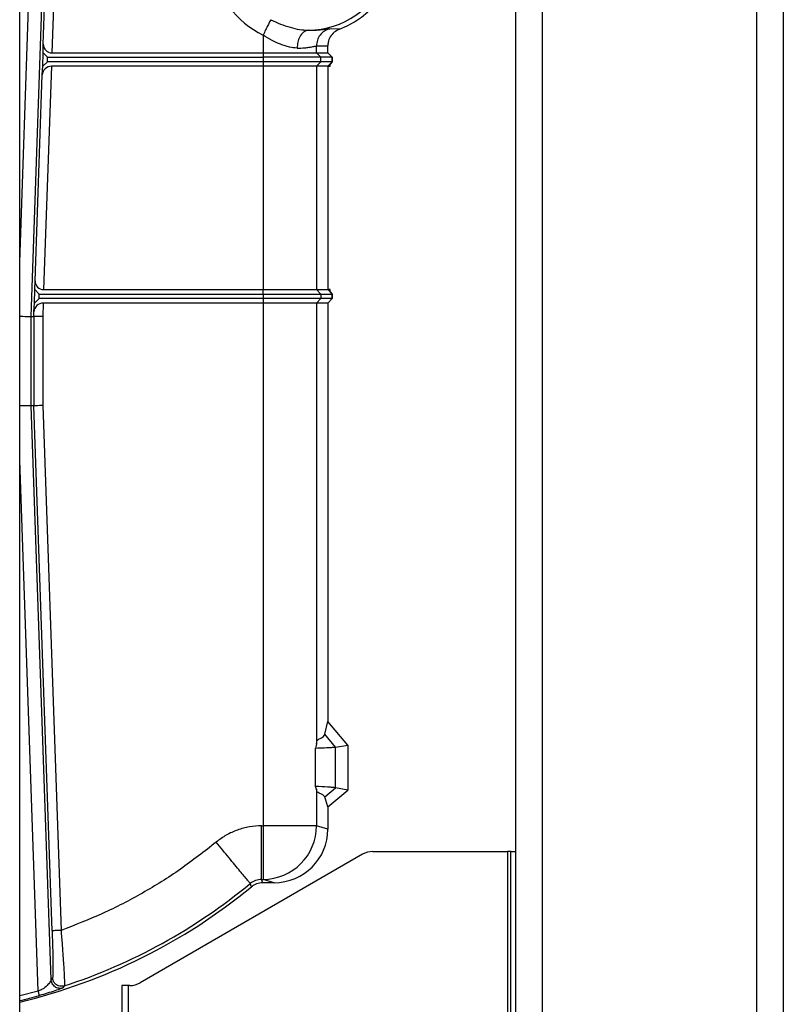
# Model space of a CAD drawing. Extents: x 0.2 to 16.8, y 0.2 to 10.8.
# Drawn here: x 14.1 to 14.4, y 3.8 to 4.2 of the extents above; entities that cross this region are included whole.
import ezdxf

# ---------------------------------------------------------------- set-up
doc = ezdxf.new("R2010")
doc.units = 0
doc.header["$MEASUREMENT"] = 0
doc.linetypes.add('SLD-SOLID', pattern=[0])
doc.layers.get('0').update_dxf_attribs({"linetype": 'CONTINUOUS'})

msp = doc.modelspace()

# ---------------------------------------------------------------- linework, layer by layer
at = {"color": 8, "linetype": 'SLD-SOLID'}
for p, q in [((14.3731233941908, 6.168208619541826), (14.3731233941908, 2.947920456482919)), ((14.30044015998757, 5.225425057324654), (14.30044015998757, 2.949523256428776)), ((14.12327480764248, 4.073735247897456), (14.1296155461886, 4.255310364685188)), ((14.12956120681633, 3.826638885965459), (14.12327480764248, 4.006657819704708)), ((14.12956120681633, 3.826638885965459), (14.12327480764248, 3.825052467368825))]:
    msp.add_line(p, q, dxfattribs=at)
at = {"color": 7, "linetype": 'SLD-SOLID'}
for p, q in [((14.38220879282524, 6.168208619541826), (14.38220879282524, 2.715755558984447)), ((14.12327480764248, 2.823349501691066), (14.12327480764248, 5.863847663750688)), ((14.29135476135313, 5.225420905577744), (14.29135476135313, 2.939906456753635)), ((14.12717623693181, 4.05533687171912), (14.13402484243152, 4.251455377423458)), ((14.13127755929658, 4.147639140820045), (14.13432322103591, 4.23485542970029)), ((14.1373488065969, 4.234749830920177), (14.13420345216308, 4.144678764762152)), ((14.23167704357573, 4.152701744900514), (14.22839380150402, 4.152866190180315)), ((14.20580732806592, 4.150724069285253), (14.20580732806592, 4.144678764762152)), ((14.13125145293149, 4.144678764762152), (14.13127755929658, 4.147639140820045)), ((14.22390898972321, 4.147012949079508), (14.22775693706626, 4.147038040071705)), ((14.22390898972321, 4.144678764762152), (14.22390898972321, 4.147012949079508)), ((14.22775693706626, 4.144678764762152), (14.22775693706626, 4.147038040071705)), ((14.13109281784098, 4.140136031599168), (14.13125145293149, 4.144678764762152)), ((14.13265508748582, 4.14165015564634), (14.13109281784098, 4.140136031599168)), ((14.13125145293149, 4.144678764762152), (14.13270796584932, 4.143164460204246)), ((14.13265508748582, 4.14165015564634), (14.13270796584932, 4.143164460204246)), ((14.20580732806592, 4.14165015564634), (14.13265508748582, 4.14165015564634)), ((14.13270796584932, 4.143164460204246), (14.20580732806592, 4.143164460204246)), ((14.13420345216308, 4.144678764762152), (14.20580732806592, 4.144678764762152)), ((14.20580732806592, 4.144678764762152), (14.22390898972321, 4.144678764762152)), ((14.20580732806592, 4.144678764762152), (14.20580732806592, 4.143164460204246)), ((14.22541173031214, 4.143164460204246), (14.20580732806592, 4.143164460204246)), ((14.20580732806592, 4.143164460204246), (14.20580732806592, 4.14165015564634)), ((14.22541173031214, 4.14165015564634), (14.20580732806592, 4.14165015564634)), ((14.20580732806592, 4.14165015564634), (14.20580732806592, 4.140136031599168)), ((14.22541173031214, 4.143164460204246), (14.22390898972321, 4.144678764762152)), ((14.22390898972321, 4.144678764762152), (14.22775693706626, 4.144678764762152)), ((14.22390898972321, 4.140136031599168), (14.22541173031214, 4.14165015564634)), ((14.22541173031214, 4.14165015564634), (14.22541173031214, 4.143164460204246)), ((14.22925967765519, 4.143164460204246), (14.22541173031214, 4.143164460204246)), ((14.22925967765519, 4.14165015564634), (14.22541173031214, 4.14165015564634)), ((14.22775693706626, 4.144678764762152), (14.22927117393264, 4.143164460204246)), ((14.22925967765519, 4.143164460204246), (14.22775693706626, 4.144678764762152)), ((14.22925967765519, 4.14165015564634), (14.22775693706626, 4.140136031599168)), ((14.22927117393264, 4.14165015564634), (14.22851405549945, 4.140893093622753)), ((14.22925967765519, 4.14165015564634), (14.22925967765519, 4.143164460204246)), ((14.22927117393264, 4.143164460204246), (14.22927117393264, 4.14165015564634)), ((14.13091216608173, 4.137175475030539), (14.13109281784098, 4.140136031599168)), ((14.13404482271353, 4.140136031599168), (14.13140091017931, 4.064424323663176)), ((14.20580732806592, 4.140136031599168), (14.13404482271353, 4.140136031599168)), ((14.22390898972321, 4.140136031599168), (14.20580732806592, 4.140136031599168)), ((14.20580732806592, 4.140136031599168), (14.20580732806592, 4.064424323663176)), ((14.22390898972321, 4.140136031599168), (14.22390898972321, 4.064424323663176)), ((14.22775693706626, 4.140136031599168), (14.22390898972321, 4.140136031599168)), ((14.22775693706626, 4.140136031599168), (14.22775693706626, 4.064424323663176)), ((14.22775693706626, 4.140136031599168), (14.22851405549945, 4.140136031599168)), ((14.22851405549945, 4.140136031599168), (14.22851405549945, 4.140898869966281)), ((14.12847501731281, 4.067384699721069), (14.13091216608173, 4.137175475030539)), ((14.12844891094772, 4.064424323663176), (14.12847501731281, 4.067384699721069)), ((14.12829027585721, 4.059881590500192), (14.12844891094772, 4.064424323663176)), ((14.12844891094772, 4.064424323663176), (14.12990542386555, 4.062910019105269)), ((14.12985254550204, 4.061395804802731), (14.12990542386555, 4.062910019105269)), ((14.12990542386555, 4.062910019105269), (14.20580732806592, 4.062910019105269)), ((14.13140091017931, 4.064424323663176), (14.20580732806592, 4.064424323663176)), ((14.20580732806592, 4.064424323663176), (14.22390898972321, 4.064424323663176)), ((14.20580732806592, 4.062910019105269), (14.20580732806592, 4.064424323663176)), ((14.20580732806592, 4.062910019105269), (14.22541173031214, 4.062910019105269)), ((14.20580732806592, 4.062910019105269), (14.20580732806592, 4.061395804802731)), ((14.22541173031214, 4.062910019105269), (14.22390898972321, 4.064424323663176)), ((14.22390898972321, 4.064424323663176), (14.22775693706626, 4.064424323663176)), ((14.22541173031214, 4.062910019105269), (14.22541173031214, 4.061395804802731)), ((14.22541173031214, 4.062910019105269), (14.22925967765519, 4.062910019105269)), ((14.22925967765519, 4.062910019105269), (14.22775693706626, 4.064424323663176)), ((14.22851405549945, 4.064424323663176), (14.22775693706626, 4.064424323663176)), ((14.22851405549945, 4.063661395040695), (14.22851405549945, 4.064424323663176)), ((14.22851405549945, 4.063667171384223), (14.22927117393264, 4.062910019105269)), ((14.22925967765519, 4.061395804802731), (14.22925967765519, 4.062910019105269)), ((14.22927117393264, 4.062910019105269), (14.22927117393264, 4.061395804802731)), ((14.128109618457, 4.056921124186931), (14.12829027585721, 4.059881590500192)), ((14.12985254550204, 4.061395804802731), (14.12829027585721, 4.059881590500192)), ((14.20580732806592, 4.061395804802731), (14.12985254550204, 4.061395804802731)), ((14.13124227508879, 4.059881590500192), (14.13108119182144, 4.055268728916568)), ((14.20580732806592, 4.059881590500192), (14.13124227508879, 4.059881590500192)), ((14.22541173031214, 4.061395804802731), (14.20580732806592, 4.061395804802731)), ((14.20580732806592, 4.061395804802731), (14.20580732806592, 4.059881590500192)), ((14.22390898972321, 4.059881590500192), (14.20580732806592, 4.059881590500192)), ((14.20580732806592, 4.059881590500192), (14.20580732806592, 3.882693696877038)), ((14.22541173031214, 4.061395804802731), (14.22390898972321, 4.059881590500192)), ((14.22390898972321, 4.059881590500192), (14.22390898972321, 3.91036418748158)), ((14.22775693706626, 4.059881590500192), (14.22390898972321, 4.059881590500192)), ((14.22925967765519, 4.061395804802731), (14.22541173031214, 4.061395804802731)), ((14.22927117393264, 4.061395804802731), (14.22775693706626, 4.059881590500192)), ((14.22925967765519, 4.061395804802731), (14.22775693706626, 4.059881590500192)), ((14.22775693706626, 4.059881590500192), (14.22775693706626, 3.91809311563224)), ((14.12717623693181, 4.05533687171912), (14.12805376166637, 4.055321528306624)), ((14.12717623693181, 4.025056195883045), (14.12717623693181, 4.05533687171912)), ((14.12805376166637, 4.055321528306624), (14.128109618457, 4.056921124186931)), ((14.12805376166637, 4.055321528306624), (14.12805376166637, 4.02507153929554)), ((14.13108119182144, 4.055268728916568), (14.13108119182144, 4.025124428940964)), ((14.12805376166637, 4.02507153929554), (14.12717623693181, 4.025056195883045)), ((14.13396988819456, 3.830511382768507), (14.12717623693181, 4.025056195883045)), ((14.13426776475347, 3.847125771350493), (14.12805376166637, 4.02507153929554)), ((14.13108119182144, 4.025124428940964), (14.13729335031447, 3.847231460385975)), ((14.22672051211605, 3.913798313964104), (14.22775693706626, 3.91809311563224)), ((14.23457099168306, 3.909972479186115), (14.22775693706626, 3.91809311563224)), ((14.22390904613281, 3.910363194672536), (14.2241257154247, 3.911769373300036)), ((14.23036357977462, 3.909397371983649), (14.22672051211605, 3.913798313964104)), ((14.22390904613281, 3.910363194672536), (14.22355579790587, 3.909040502260084)), ((14.22355579790587, 3.896024234163585), (14.22355579790587, 3.909040502260084)), ((14.23036357977462, 3.909397371983649), (14.23457099168306, 3.909972479186115)), ((14.23036357977462, 3.895566819960494), (14.23036357977462, 3.909397371983649)), ((14.23457099168306, 3.909972479186115), (14.23457099168306, 3.894830065394622)), ((14.22390904613281, 3.895066444202416), (14.22355579790587, 3.896024234163585)), ((14.22390898972321, 3.895065722159475), (14.22390898972321, 3.882693696877038)), ((14.22412569286086, 3.894047461102001), (14.22390904613281, 3.895066444202416)), ((14.22672051211605, 3.892464652720071), (14.23036357977462, 3.895566819960494)), ((14.22775693706626, 3.889112478111345), (14.23457099168306, 3.894830065394622)), ((14.23457099168306, 3.894830065394622), (14.23036357977462, 3.895566819960494)), ((14.22775693706626, 3.889112478111345), (14.22672051211605, 3.892464652720071)), ((14.22775693706626, 3.889112478111345), (14.22775693706626, 3.881541948130856)), ((14.20531395838075, 3.882693696877038), (14.20580732806592, 3.882693696877038)), ((14.20580732806592, 3.882693696877038), (14.20580732806592, 3.864529082100834)), ((14.22390898972321, 3.882693696877038), (14.20580732806592, 3.882693696877038)), ((14.22775693706626, 3.881541948130856), (14.22390898972321, 3.882693696877038)), ((14.23946530334868, 3.873030596198309), (14.16414134939486, 3.829521461896465)), ((14.24302620477694, 3.873989559479258), (14.28872025230002, 3.873989559479258)), ((14.28872025230002, 3.873989559479258), (14.28872025230002, 2.88216639761788)), ((14.28984052448675, 3.873989559479258), (14.28872025230002, 3.873989559479258)), ((14.28984052448675, 2.88216639761788), (14.28984052448675, 3.873989559479258)), ((14.28984052448675, 3.873989559479258), (14.29135476135313, 3.873989559479258)), ((14.20531395838075, 3.864529082100834), (14.20580732806592, 3.864529082100834)), ((14.20571674552259, 3.863406395583024), (14.20531395838075, 3.864529082100834)), ((14.20955834114415, 3.863406395583024), (14.20580732806592, 3.864529082100834)), ((14.20187234070271, 3.862029369439266), (14.20146017828456, 3.86314429399546)), ((14.20955834114415, 3.863406395583024), (14.20571674552259, 3.863406395583024)), ((14.13443818945137, 3.831181077596237), (14.13396988819456, 3.830511382768507)), ((14.13840779538902, 3.828410237810344), (14.13792967886098, 3.827737384044746)), ((14.15786551573998, 3.828562498615516), (14.15786551573998, 2.88216639761788)), ((14.16010607703631, 3.828562498615516), (14.15786551573998, 3.828562498615516)), ((14.16010607703631, 3.828562498615516), (14.16010607703631, 2.88216639761788)), ((14.16058044796659, 3.828562498615516), (14.16010607703631, 3.828562498615516))]:
    msp.add_line(p, q, dxfattribs=at)
at = {"color": 7, "linetype": 'SLD-SOLID', "flags": 128}
for points in [[(14.12327480764248, 4.055404924266304), (14.12350674137342, 4.055400953030128), (14.12434600065258, 4.055386241405206), (14.12512167784574, 4.055372703100064), (14.1258049420039, 4.055360789391539), (14.12637040880491, 4.055350951556468), (14.12679705720956, 4.055343460360955), (14.12706903611892, 4.05533876708184), (14.12717623693181, 4.05533687171912)], [(14.13108119182144, 4.055268728916568), (14.13050008827799, 4.055278837517741), (14.1299405839722, 4.055288585097443), (14.12942346584343, 4.055297610634205), (14.12896795264401, 4.055305553106556), (14.12859097853731, 4.055312141748392), (14.12830654438722, 4.055317105793611), (14.12812522699464, 4.055320264731478), (14.12805376166637, 4.055321528306624)], [(14.12717623693181, 4.025056195883045), (14.12706903611892, 4.025054390775693), (14.12679705720956, 4.025049607241209), (14.12637040880491, 4.025042206301064), (14.1258049420039, 4.025032278210626), (14.12512167784574, 4.0250203645021), (14.12434600065258, 4.025006826196957), (14.12350674137342, 4.024992204827403), (14.12327480764248, 4.024988143335861)], [(14.13108119182144, 4.025124428940964), (14.13050008827799, 4.025114230084424), (14.1299405839722, 4.02510448250472), (14.12942346584343, 4.025095456967959), (14.12896795264401, 4.025087514495609), (14.12859097853731, 4.025080925853773), (14.12830654438722, 4.025075961808554), (14.12812522699464, 4.025072802870687), (14.12805376166637, 4.02507153929554)]]:
    msp.add_lwpolyline(points, dxfattribs=at)
at = {"color": 7, "linetype": 'SLD-SOLID'}
for centre, radius, start, end in [((14.2209428888576, 4.181020289669828), 0.02868823207462079, 270.3916353418721, 116.4177527051895), ((14.2209428888576, 4.181020289669826), 0.0302846759539678, 290.7592406405098, 99.24375395330559), ((14.2209428888576, 4.181020289669825), 0.03386666123156366, 142.4304999102201, 243.4540062968395), ((14.20572891295146, 3.882708996197596), 0.01818008320926627, 270.2471313793078, 359.9517831359322), ((14.2430329003157, 3.866873899195809), 0.007115663433560813, 90.05391291658177, 120.0908362020323), ((14.0778477949751, 4.012940338125309), 0.1953361599030901, 283.4477270445105, 309.4146997278727), ((14.0778477949751, 4.012940338125308), 0.1942134594162991, 288.1690583822874, 309.5296120001591), ((14.16057376710236, 3.835678104408302), 0.007115608929127363, 270.0537951683161, 300.0909539502435)]:
    msp.add_arc(centre, radius, start, end, dxfattribs=at)
at = {"color": 8, "linetype": 'SLD-SOLID'}
msp.add_arc((14.0778477949751, 4.012940338125309), 0.1948593026635774, 283.4812564131005, 285.5135477130092, dxfattribs=at)
at = {"color": 7, "linetype": 'SLD-SOLID'}
for centre, major_axis, ratio, start_param, end_param in [((14.13430961491758, 4.147718714374685), (0.002102100427128661, 0.002263345135213868), 0.9654882874641079, 2.327968048135785, 3.872584436150527), ((14.13393865950706, 4.137095941282357), (0.002102100427130439, 0.002263345135212981), 0.9654882874639333, 0.7309917825614088, 2.275608170576766), ((14.13150706981906, 4.067464323096672), (0.002102100427130438, 0.002263345135213868), 0.9654882874637299, 2.327968048136303, 3.872584436150558), ((14.13113611440854, 4.056841550004346), (0.002102100427130439, 0.002263345135212981), 0.9654882874639333, 0.7309917825620051, 2.275608170577027), ((14.20951672584954, 3.881583430712926), (-0.01748023406278243, 0.005231946857244817), 0.9958559188231384, 1.862759434102798, 3.431274287545937)]:
    msp.add_ellipse(centre, major_axis=major_axis, ratio=ratio, start_param=start_param, end_param=end_param, dxfattribs=at)
for points, knots in [([(14.20840143656009, 4.155916460584357), (14.208293055419, 4.155699570042164), (14.20807629745557, 4.155265797600416), (14.20744973610063, 4.154011485026198), (14.20667501790386, 4.152460694413961), (14.20609655692908, 4.151302942160959), (14.20580732806592, 4.150724069285253)], [0, 0, 0, 0, 0.2500075827334175, 0.5000052031806252, 0.750004005500613, 1, 1, 1, 1]), ([(14.20840143656009, 4.155916460584357), (14.20950179238605, 4.155402524525446), (14.21166445596071, 4.154392423276301), (14.21498216997254, 4.153292020989958), (14.21820495179828, 4.152517213404908), (14.22016878355532, 4.152393767521125), (14.22113898479946, 4.152332780957689)], [0, 0, 0, 0, 0.2577858071401076, 0.506657902844652, 0.7562718319776836, 1, 1, 1, 1]), ([(14.22113898479946, 4.152332780957689), (14.22058400537416, 4.152200220062915), (14.21947604963068, 4.151935576730153), (14.21823596239329, 4.150309932224913), (14.21749322521426, 4.148336672899806), (14.21738913816003, 4.146964124320474), (14.21733711282158, 4.146278089876356)], [0, 0, 0, 0, 0.2801376749511978, 0.5592642389541173, 0.7797091357018786, 1, 1, 1, 1]), ([(14.22113898479946, 4.152332780957689), (14.22212166145347, 4.152343533331817), (14.22412345372261, 4.15236543679245), (14.22627020305615, 4.152618509470801), (14.22781651482238, 4.152839834542746), (14.22820044870769, 4.152857362787644), (14.22839380150402, 4.152866190180315)], [0, 0, 0, 0, 0.2385741865731318, 0.4859950222222362, 0.7411421508261823, 0.9999999999999999, 0.9999999999999999, 0.9999999999999999, 0.9999999999999999]), ([(14.22839380150402, 4.152866190180315), (14.22777221778859, 4.152634556738233), (14.22653003568878, 4.152171657038114), (14.22508325293394, 4.150763344951407), (14.22410581368391, 4.148996863587955), (14.22397459719914, 4.147674248765288), (14.22390898972321, 4.147012949079508)], [0, 0, 0, 0, 0.2502324647807683, 0.5000682624502412, 0.7500370513867178, 1, 1, 1, 1]), ([(14.23167704357573, 4.152701744900514), (14.23106105455238, 4.152396737904462), (14.22982885992578, 4.151786616672804), (14.22851364485915, 4.150168792608794), (14.2278479562124, 4.148510130073605), (14.22778168757454, 4.147438340198874), (14.22775693706626, 4.147038040071705)], [0, 0, 0, 0, 0.2798667377843903, 0.5598318758840823, 0.8356027051452138, 1, 1, 1, 1]), ([(14.21733711282158, 4.146278089876356), (14.2164868810997, 4.146353026626358), (14.2151872690729, 4.146467570343145), (14.21327139415384, 4.147011267601203), (14.2112965047357, 4.147714907812725), (14.20873975721472, 4.148884831989379), (14.2068078500735, 4.150096535831481), (14.20580732806592, 4.150724069285253)], [0, 0, 0, 0, 0.2360280706544159, 0.360778022498366, 0.4910314558723533, 0.7364085370867178, 1, 1, 1, 1]), ([(14.21733711282158, 4.146278089876356), (14.21822578375327, 4.14629467161025), (14.21971668271287, 4.146322490332491), (14.22109724621194, 4.146522240052368), (14.2222893111691, 4.146719581114154), (14.22338573751198, 4.146952809118037), (14.22373482468607, 4.146992931431425), (14.22390898972321, 4.147012949079508)], [0, 0, 0, 0, 0.2493772420860213, 0.4183733905508457, 0.4996972437245247, 0.750391149860538, 1, 1, 1, 1]), ([(14.22412581696199, 3.911768561001727), (14.22481375718649, 3.912097156595814), (14.22585670216949, 3.912595320700899), (14.22654631055159, 3.913276517026218), (14.22666227081335, 3.913623860115176), (14.22672051211605, 3.913798313964104)], [0, 0, 0, 0, 0.4909782031454702, 0.7443426557986731, 1, 1, 1, 1]), ([(14.22355579790587, 3.909040502260084), (14.22463474537279, 3.909079093327775), (14.22684054112861, 3.909157988747555), (14.22918491626419, 3.90927684030685), (14.22996679594687, 3.909356796348905), (14.23036357977462, 3.909397371983649)], [0, 0, 0, 0, 0.3204624889076651, 0.6551521919313149, 1, 1, 1, 1]), ([(14.23036357977462, 3.895566819960494), (14.23006731957758, 3.895607869792264), (14.2294747903494, 3.895689970679856), (14.22744245599639, 3.895841748346783), (14.22505184774789, 3.895953991844596), (14.22355579790587, 3.896024234163585)], [0, 0, 0, 0, 0.2722963824445609, 0.5446008844138697, 1, 1, 1, 1]), ([(14.22672051211605, 3.892464652720071), (14.22660632734442, 3.892675740279369), (14.22640566404679, 3.893046696275798), (14.22545757347133, 3.893575821199022), (14.22457158706179, 3.893889884420592), (14.22412578311623, 3.894047912378839)], [0, 0, 0, 0, 0.3961362277585463, 0.6961523908800511, 1, 1, 1, 1]), ([(14.20531395838075, 3.882693696877038), (14.20392429389735, 3.882623808762052), (14.20114005404762, 3.882483785557105), (14.19709092726262, 3.881365811079041), (14.19325342041963, 3.87965330088124), (14.19101579487553, 3.877986536048894), (14.18989884927792, 3.877154544455543)], [0, 0, 0, 0, 0.2494550405717126, 0.4997916209060151, 0.7503132066064426, 1, 1, 1, 1]), ([(14.20531395838075, 3.864529082100834), (14.20531395838075, 3.864625078121601), (14.20531395838075, 3.864817078171095), (14.20531395838075, 3.865949967275581), (14.20531395838075, 3.867657377778156), (14.20531395838075, 3.869935531881076), (14.20531395838075, 3.872685320839623), (14.20531395838075, 3.875807404776378), (14.20531395838075, 3.879185225995092), (14.20531395838075, 3.881524219511198), (14.20531395838075, 3.882693696877038)], [0, 0, 0, 0, 0.1250014721991595, 0.2500133719802394, 0.3749960309583375, 0.5000066690503766, 0.6249959648241583, 0.7499971044296693, 0.8750006249480496, 1, 1, 1, 1]), ([(14.18989884927792, 3.877154544455543), (14.18590967244003, 3.874024147465204), (14.17793164441493, 3.867763609029963), (14.16498400812046, 3.859752731197721), (14.15148120122177, 3.852718156777437), (14.14202267798253, 3.849060376211207), (14.13729335031447, 3.847231460385975)], [0, 0, 0, 0, 0.2500103370875749, 0.5000002649423718, 0.7499966409954835, 1, 1, 1, 1]), ([(14.20146017828456, 3.86314429399546), (14.20139908359878, 3.863218359899261), (14.20127688930128, 3.863366497678641), (14.20055584569859, 3.864240231779577), (14.19946908721913, 3.865557215871026), (14.19801910738205, 3.867314284336169), (14.19626889749157, 3.869435224579846), (14.19428178302627, 3.871843285238941), (14.19213189057778, 3.874448547464297), (14.19064318428108, 3.876252560117343), (14.18989884927792, 3.877154544455543)], [0, 0, 0, 0, 0.1250019603499521, 0.2500139993429965, 0.3749976656341973, 0.50000778247376, 0.6249987402396625, 0.7500005205985415, 0.8750033074337559, 1, 1, 1, 1]), ([(14.20531395838075, 3.864529082100834), (14.20461153774932, 3.864466451491794), (14.20320613316926, 3.864341140046121), (14.2020423187403, 3.863543349269735), (14.20146017828456, 3.86314429399546)], [0, 0, 0, 0, 0.499799588956503, 1, 1, 1, 1]), ([(14.20571674552259, 3.863406395583024), (14.20534685628516, 3.863384737170515), (14.20428914099243, 3.863322803943459), (14.20295009020428, 3.862824916759349), (14.20213421055002, 3.862222670252609), (14.20187234070271, 3.862029369439266)], [0, 0, 0, 0, 0.2674856816226607, 0.7648876133887985, 1, 1, 1, 1]), ([(14.13729335031447, 3.847231460385975), (14.13690336414223, 3.847217842009786), (14.13612340722638, 3.847190605796178), (14.13513381984503, 3.847156069368954), (14.1344301457081, 3.847131462900206), (14.13432189580481, 3.847127668676262), (14.13426776475347, 3.847125771350493)], [0, 0, 0, 0, 0.2500242408437793, 0.5000385902312706, 0.7499911231350775, 1, 1, 1, 1]), ([(14.13426776475347, 3.847125771350493), (14.13430130146392, 3.846126288720152), (14.1343684202188, 3.84412597238761), (14.1344478898959, 3.841223331592533), (14.13450818092962, 3.838513955587528), (14.13454513193784, 3.836100724074603), (14.13455775103737, 3.834068441676115), (14.13454443633821, 3.83251496368517), (14.13450650910647, 3.831469181249031), (14.1344609633241, 3.831277114906595), (14.13443818945137, 3.831181077596237)], [0, 0, 0, 0, 0.1250054299058736, 0.2501798385550453, 0.3750880253578399, 0.5000374760390202, 0.6250837210649041, 0.7499850601544181, 0.874987142112563, 1, 1, 1, 1]), ([(14.13729335031447, 3.847231460385975), (14.13736207764046, 3.846404470561851), (14.13749444599617, 3.844811693866091), (14.13767615917222, 3.842486521204527), (14.13787284134367, 3.83984783094446), (14.13806942490083, 3.837023923896689), (14.13824696042703, 3.834160392442036), (14.13837376433622, 3.831794757969836), (14.13844419671692, 3.829967070035332), (14.13846314087713, 3.828742033528059), (14.13842614539136, 3.828520245914054), (14.13840779538902, 3.828410237810344)], [0, 0, 0, 0, 0.08712973322724638, 0.167811265077079, 0.2488099949261017, 0.3781110583794468, 0.497978586060175, 0.6258358027756346, 0.7484482219310731, 0.875228676701936, 1, 1, 1, 1]), ([(14.13840779538902, 3.828410237810344), (14.13788530761253, 3.828325480198991), (14.13684073302445, 3.828156030020537), (14.13548279066317, 3.828868761779921), (14.1346311378744, 3.829953269826668), (14.13450249266835, 3.830771890580495), (14.13443818945137, 3.831181077596237)], [0, 0, 0, 0, 0.2795497417466555, 0.558884952865562, 0.7795089497887313, 1, 1, 1, 1]), ([(14.13396988819456, 3.830511382768507), (14.13395137271216, 3.83047062755953), (14.1339127702047, 3.830385657952741), (14.1336166771502, 3.82982027680728), (14.1329168024198, 3.828826854982642), (14.13173131888314, 3.827777946688896), (14.13052936409961, 3.827036257889), (14.12986797075732, 3.826764794616262), (14.12956120681633, 3.826638885965459)], [0, 0, 0, 0, 0.09702075436619575, 0.2022763606376936, 0.4513070368899786, 0.7315369146463676, 0.8754828801466181, 1, 1, 1, 1]), ([(14.13792967886098, 3.827737384044746), (14.13772401836929, 3.827684632071835), (14.13729649630154, 3.827574972543395), (14.13660565753164, 3.827585406294845), (14.13590207948971, 3.827765333048406), (14.13524089517532, 3.828114152713673), (14.13468264133001, 3.828613897848533), (14.13428351061793, 3.82921974720659), (14.13403003244412, 3.829861844226659), (14.13398935285522, 3.830301170696752), (14.13396988819456, 3.830511382768507)], [0, 0, 0, 0, 0.1136907209226463, 0.2363375274202385, 0.366284555198592, 0.5004376332721244, 0.6338815209280049, 0.7639401091085789, 0.8870483749550431, 0.9999999999999999, 0.9999999999999999, 0.9999999999999999, 0.9999999999999999]), ([(14.12996607547259, 3.825180268969373), (14.12995884503695, 3.825206345609729), (14.12994439440808, 3.825258461951022), (14.12985011729598, 3.825598006301519), (14.12971780329692, 3.826074692613737), (14.12961339921988, 3.826450844657095), (14.12956120681633, 3.826638885965459)], [0, 0, 0, 0, 0.2501434162670659, 0.4999324865609546, 0.7500123921756044, 1, 1, 1, 1]), ([(14.13792967886098, 3.827737384044746), (14.13788325375794, 3.827710913528017), (14.13778743649171, 3.827656280745688), (14.1369670925808, 3.827347465579837), (14.13528519189379, 3.826771202270988), (14.13272463800802, 3.825963529632196), (14.13086507065469, 3.825435527841761), (14.12996607547259, 3.825180268969373)], [0, 0, 0, 0, 0.1112792299781225, 0.2296703918363067, 0.4826188239306809, 0.7498755913515937, 1, 1, 1, 1])]:
    msp.add_open_spline(points, degree=3, knots=knots, dxfattribs=at)

doc.saveas('drawing.dxf')
